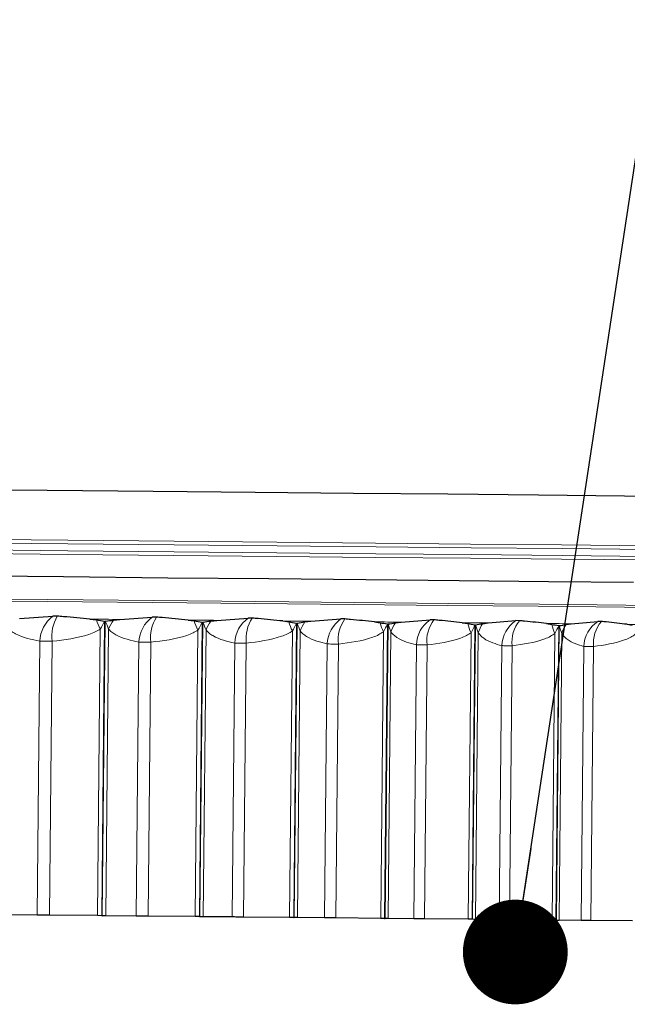
# Model space of a CAD drawing. Units: millimetres. Extents: x 10 to 588, y 3 to 410.
# Drawn here: x 315 to 320, y 150 to 159 of the extents above; entities that cross this region are included whole.
import ezdxf

# ---------------------------------------------------------------- set-up
doc = ezdxf.new("R2010")
doc.units = ezdxf.units.MM
doc.styles.get("Standard").update_dxf_attribs({"font": 'ARIAL.TTF'})
doc.dimstyles.new('SLDDIMSTYLE0', dxfattribs={"dimtxt": 0, "dimasz": 0.948302, "dimexe": 0, "dimexo": 0.0625, "dimgap": 0, "dimtad": 0, "dimtih": 1, "dimtoh": 1, "dimdec": 0, "dimrnd": 1e-09, "dimzin": 0, "dimdsep": 46, "dimtxsty": 'Standard', "dimblk1": 'DOT', "dimblk2": 'DOT', "dimsah": 1, "dimcen": 0.09, "dimadec": 0, "dimazin": 0, "dimtfac": 0.948302, "dimtdec": 0, "dimtofl": 0, "dimtmove": 0, "dimatfit": 3, "dimldrblk": 'DOT', "dimfxl": 1, "dimfrac": 2, "dimtolj": 1, "dimtzin": 0, "dimarcsym": 0})

# ---------------------------------------------------------------- blocks, each defined once
blk = doc.blocks.new('_DOT')
at = {"color": 0, "linetype": 'ByBlock', "lineweight": -2}
blk.add_line((-0.5, 0), (-1, 0), dxfattribs=at)
at = {"color": 0, "linetype": 'ByBlock', "const_width": 0.5}
blk.add_lwpolyline([(-0.25, 0, 1), (0.25, 0, 1)], format="xyb", close=True, dxfattribs=at)

msp = doc.modelspace()

# ---------------------------------------------------------------- linework, layer by layer
at = {"color": 7, "linetype": 'Continuous', "lineweight": 30}
for p, q in [((314.6766, 153.7935), (314.9787, 153.8141)), ((315.0176, 153.8137), (314.9787, 153.8141)), ((315.584, 153.7847), (315.8768, 153.8054)), ((315.9145, 153.805), (315.8768, 153.8054)), ((315.314, 153.7873), (315.3715, 153.7798)), ((315.5268, 153.7783), (315.584, 153.7847)), ((316.2014, 153.7787), (316.2571, 153.7712)), ((316.4073, 153.7698), (316.4626, 153.7761)), ((316.4626, 153.7761), (316.7458, 153.7969)), ((316.7823, 153.7966), (316.7458, 153.7969)), ((317.0593, 153.7703), (317.113, 153.7629)), ((317.2581, 153.7615), (317.3114, 153.7679)), ((317.3114, 153.7679), (317.5846, 153.7888)), ((317.6198, 153.7884), (317.5846, 153.7888)), ((317.8867, 153.7623), (317.9384, 153.7549)), ((318.078, 153.7535), (318.1294, 153.7599)), ((318.1294, 153.7599), (318.3922, 153.7809)), ((318.426, 153.7806), (318.3922, 153.7809)), ((318.6824, 153.7546), (318.7321, 153.7472)), ((318.8661, 153.7459), (318.9154, 153.7523)), ((318.9154, 153.7523), (319.1676, 153.7734)), ((319.2, 153.7731), (319.1676, 153.7734)), ((319.4455, 153.7471), (319.4931, 153.7398)), ((319.6214, 153.7385), (319.6686, 153.745)), ((319.6686, 153.745), (319.9098, 153.7662)), ((319.9408, 153.7659), (319.9098, 153.7662)), ((320.1752, 153.7401), (320.2206, 153.7327)), ((314.8363, 151.1073), (314.5469, 151.1101)), ((315.3814, 151.102), (314.9477, 151.1062)), ((315.4207, 151.1016), (315.3814, 151.102)), ((315.7324, 151.0986), (315.4572, 151.1013)), ((316.2655, 151.0934), (315.8403, 151.0975)), ((316.3039, 151.093), (316.2655, 151.0934)), ((316.5996, 151.0901), (316.3389, 151.0927)), ((317.12, 151.0851), (316.7038, 151.0891)), ((317.1908, 151.0844), (317.162, 151.0847)), ((317.4367, 151.082), (317.1908, 151.0844)), ((317.9439, 151.0771), (317.5372, 151.081)), ((318.2427, 151.0742), (318.012, 151.0764)), ((318.736, 151.0694), (318.3393, 151.0732)), ((318.771, 151.069), (318.736, 151.0694)), ((318.8014, 151.0687), (318.7753, 151.069)), ((319.0167, 151.0667), (318.8014, 151.0687)), ((319.4954, 151.062), (319.1093, 151.0658)), ((319.7576, 151.0595), (319.5581, 151.0614)), ((320.2213, 151.0549), (319.8461, 151.0586))]:
    msp.add_line(p, q, dxfattribs=at)
at = {"color": 8, "linetype": 'Continuous', "lineweight": 0}
for p, q in [((315.4467, 153.7682), (315.4207, 151.1016)), ((315.4516, 153.7681), (315.4257, 151.1016)), ((316.3298, 153.7596), (316.3039, 151.093)), ((316.3346, 153.7595), (316.3087, 151.093)), ((317.1832, 153.7513), (317.1573, 151.0847)), ((317.1879, 153.7512), (317.162, 151.0847)), ((318.006, 153.7433), (317.98, 151.0767)), ((318.0104, 153.7432), (317.9845, 151.0767)), ((318.7969, 153.7356), (318.771, 151.069)), ((318.8012, 153.7355), (318.7753, 151.069)), ((319.5552, 153.7282), (319.5293, 151.0617)), ((319.5593, 153.7282), (319.5334, 151.0616)), ((315.4066, 153.6967), (315.3814, 151.102)), ((315.4825, 153.6959), (315.4572, 151.1013)), ((316.2908, 153.6881), (316.2655, 151.0934)), ((316.3641, 153.6874), (316.3389, 151.0927)), ((317.1453, 153.6798), (317.12, 151.0851)), ((317.2161, 153.6791), (317.1908, 151.0844)), ((317.9691, 153.6718), (317.9439, 151.0771)), ((318.0372, 153.6711), (318.012, 151.0764)), ((318.7612, 153.6641), (318.736, 151.0694)), ((318.8266, 153.6634), (318.8014, 151.0687)), ((319.5207, 153.6567), (319.4954, 151.062)), ((319.5833, 153.6561), (319.5581, 151.0614)), ((314.8604, 153.5879), (314.8363, 151.1073)), ((314.9718, 153.5868), (314.9477, 151.1062)), ((315.7565, 153.5792), (315.7324, 151.0986)), ((315.8644, 153.5781), (315.8403, 151.0975)), ((316.6237, 153.5707), (316.5996, 151.0901)), ((316.7279, 153.5697), (316.7038, 151.0891)), ((317.4608, 153.5626), (317.4367, 151.082)), ((317.5613, 153.5616), (317.5372, 151.081)), ((318.2668, 153.5548), (318.2427, 151.0742)), ((318.3634, 153.5538), (318.3393, 151.0732)), ((319.0408, 153.5472), (319.0167, 151.0667)), ((319.1334, 153.5463), (319.1093, 151.0658)), ((319.7817, 153.54), (319.7576, 151.0595)), ((319.8702, 153.5392), (319.8461, 151.0586))]:
    msp.add_line(p, q, dxfattribs=at)
at = {"color": 7, "linetype": 'Continuous', "lineweight": 30, "flags": 128}
for points in [[(313.9401, 154.9651), (314.9279, 154.9555), (315.8844, 154.9463), (316.8081, 154.9373), (317.6978, 154.9286), (318.5523, 154.9203), (319.3704, 154.9124), (320.151, 154.9048), (320.8929, 154.8976)], [(314.0979, 154.1813), (315.074, 154.1718), (316.0189, 154.1626), (316.9314, 154.1537), (317.8101, 154.1452), (318.6539, 154.137), (319.4617, 154.1291), (320.2323, 154.1216)], [(314.9477, 151.1062), (314.9315, 151.1064), (314.9159, 151.1065), (314.9009, 151.1067), (314.8865, 151.1068), (314.8728, 151.1069), (314.8599, 151.1071), (314.8477, 151.1072), (314.8363, 151.1073)], [(315.4207, 151.1016), (315.4214, 151.1016), (315.422, 151.1016), (315.4226, 151.1016), (315.4232, 151.1016), (315.4238, 151.1016), (315.4245, 151.1016), (315.4251, 151.1016), (315.4257, 151.1016)], [(315.8403, 151.0975), (315.8245, 151.0977), (315.8092, 151.0978), (315.7946, 151.098), (315.7807, 151.0981), (315.7674, 151.0982), (315.7549, 151.0984), (315.7433, 151.0985), (315.7324, 151.0986)], [(316.3039, 151.093), (316.3045, 151.093), (316.3051, 151.093), (316.3057, 151.093), (316.3063, 151.093), (316.3069, 151.093), (316.3075, 151.093), (316.3081, 151.093), (316.3087, 151.093)], [(316.3389, 151.0927), (316.3356, 151.0927), (316.3322, 151.0927), (316.3286, 151.0928), (316.3249, 151.0928), (316.3211, 151.0929), (316.3171, 151.0929), (316.3129, 151.0929), (316.3087, 151.093)], [(316.7038, 151.0891), (316.6884, 151.0893), (316.6735, 151.0894), (316.6593, 151.0896), (316.6458, 151.0897), (316.633, 151.0898), (316.621, 151.0899), (316.6099, 151.0901), (316.5996, 151.0901)], [(317.1573, 151.0847), (317.1531, 151.0848), (317.1487, 151.0848), (317.1442, 151.0849), (317.1396, 151.0849), (317.1349, 151.085), (317.13, 151.085), (317.1251, 151.085), (317.12, 151.0851)], [(317.5372, 151.081), (317.5221, 151.0812), (317.5076, 151.0813), (317.4939, 151.0815), (317.4808, 151.0816), (317.4685, 151.0817), (317.4571, 151.0818), (317.4464, 151.0819), (317.4367, 151.082)], [(317.98, 151.0767), (317.976, 151.0768), (317.9717, 151.0768), (317.9674, 151.0769), (317.9629, 151.0769), (317.9583, 151.0769), (317.9536, 151.077), (317.9488, 151.077), (317.9439, 151.0771)], [(317.98, 151.0767), (317.9806, 151.0767), (317.9812, 151.0767), (317.9817, 151.0767), (317.9823, 151.0767), (317.9828, 151.0767), (317.9834, 151.0767), (317.984, 151.0767), (317.9845, 151.0767)], [(318.012, 151.0764), (318.0091, 151.0764), (318.0061, 151.0765), (318.0028, 151.0765), (317.9995, 151.0765), (317.9959, 151.0766), (317.9923, 151.0766), (317.9885, 151.0767), (317.9845, 151.0767)], [(318.3393, 151.0732), (318.3246, 151.0734), (318.3106, 151.0735), (318.2973, 151.0737), (318.2847, 151.0738), (318.2729, 151.0739), (318.262, 151.074), (318.2519, 151.0741), (318.2427, 151.0742)], [(319.1093, 151.0658), (319.095, 151.0659), (319.0814, 151.066), (319.0686, 151.0661), (319.0565, 151.0663), (319.0452, 151.0664), (319.0348, 151.0665), (319.0253, 151.0666), (319.0167, 151.0667)], [(319.5293, 151.0617), (319.5255, 151.0617), (319.5216, 151.0617), (319.5176, 151.0618), (319.5134, 151.0618), (319.5091, 151.0619), (319.5047, 151.0619), (319.5001, 151.062), (319.4954, 151.062)], [(319.8461, 151.0586), (319.8323, 151.0587), (319.8191, 151.0589), (319.8068, 151.059), (319.7952, 151.0591), (319.7844, 151.0592), (319.7746, 151.0593), (319.7656, 151.0594), (319.7576, 151.0595)]]:
    msp.add_lwpolyline(points, dxfattribs=at)
at = {"color": 8, "linetype": 'Continuous', "lineweight": 0, "flags": 128}
for points in [[(320.3661, 154.4514), (319.581, 154.459), (318.7581, 154.467), (317.8986, 154.4754), (317.0037, 154.4841), (316.0745, 154.4931), (315.1124, 154.5024), (314.1187, 154.5121)], [(314.1199, 154.479), (315.1141, 154.4693), (316.0767, 154.46), (317.0064, 154.4509), (317.9019, 154.4422), (318.7618, 154.4339), (319.5851, 154.4259), (320.3707, 154.4182)], [(314.1175, 154.3834), (315.1112, 154.3738), (316.0733, 154.3644), (317.0024, 154.3554), (317.8974, 154.3467), (318.7569, 154.3383), (319.5797, 154.3303), (320.3648, 154.3227)], [(320.3701, 154.3557), (319.5845, 154.3634), (318.7612, 154.3714), (317.9012, 154.3797), (317.0058, 154.3884), (316.0761, 154.3975), (315.1135, 154.4068), (314.1193, 154.4165)], [(313.9376, 153.9561), (314.9255, 153.9465), (315.882, 153.9372), (316.8057, 153.9283), (317.6955, 153.9196), (318.55, 153.9113), (319.3681, 153.9034), (320.1487, 153.8958), (320.8906, 153.8886)], [(320.9029, 153.9072), (320.1605, 153.9144), (319.3794, 153.922), (318.5608, 153.93), (317.7058, 153.9383), (316.8154, 153.9469), (315.8911, 153.9559), (314.934, 153.9652), (313.9455, 153.9748)], [(315.314, 153.7873), (315.3479, 153.787), (315.3818, 153.7866), (315.4156, 153.7863), (315.4493, 153.786), (315.483, 153.7857), (315.5167, 153.7853), (315.5504, 153.785), (315.584, 153.7847)], [(316.2014, 153.7787), (316.2342, 153.7784), (316.267, 153.778), (316.2997, 153.7777), (316.3324, 153.7774), (316.365, 153.7771), (316.3976, 153.7768), (316.4301, 153.7765), (316.4626, 153.7761)], [(317.0593, 153.7703), (317.091, 153.77), (317.1226, 153.7697), (317.1542, 153.7694), (317.1857, 153.7691), (317.2172, 153.7688), (317.2487, 153.7685), (317.2801, 153.7682), (317.3114, 153.7679)], [(317.8867, 153.7623), (317.9172, 153.762), (317.9476, 153.7617), (317.978, 153.7614), (318.0084, 153.7611), (318.0387, 153.7608), (318.069, 153.7605), (318.0992, 153.7602), (318.1294, 153.7599)], [(318.6824, 153.7546), (318.7117, 153.7543), (318.7409, 153.754), (318.7701, 153.7537), (318.7993, 153.7534), (318.8284, 153.7531), (318.8574, 153.7529), (318.8864, 153.7526), (318.9154, 153.7523)], [(319.4455, 153.7471), (319.4736, 153.7469), (319.5016, 153.7466), (319.5295, 153.7463), (319.5574, 153.7461), (319.5853, 153.7458), (319.6131, 153.7455), (319.6409, 153.7452), (319.6686, 153.745)], [(320.1752, 153.7401), (320.2019, 153.7398), (320.2287, 153.7395), (320.2553, 153.7393), (320.2819, 153.739), (320.3085, 153.7388), (320.335, 153.7385), (320.3615, 153.7382), (320.3879, 153.738)]]:
    msp.add_lwpolyline(points, dxfattribs=at)
at = {"color": 8, "linetype": 'Continuous', "lineweight": 0}
for centre, radius, start, end in [((315.1591, 153.5758), 0.2989, 127.13125, 177.6853), ((315.3349, 153.6316), 0.3659, 150.13638, 187.0293), ((316.0518, 153.5673), 0.2955, 126.31734, 177.69409), ((316.2108, 153.6206), 0.349, 148.10116, 186.99383), ((315.845, 153.9309), 0.497, 197.69507, 208.11804), ((315.7816, 153.5881), 0.318, 143.25538, 160.17541), ((316.6967, 153.901), 0.4584, 196.44517, 207.6797), ((316.6537, 153.5881), 0.3062, 143.59403, 161.07397), ((316.9158, 153.5591), 0.2924, 125.55854, 177.71446), ((317.0603, 153.6101), 0.3347, 146.13695, 186.92108), ((317.5232, 153.8741), 0.4249, 195.16298, 207.209), ((317.4966, 153.588), 0.2949, 143.97332, 162.02044), ((317.7501, 153.5512), 0.2896, 124.85709, 177.73963), ((317.8818, 153.5999), 0.3228, 144.26527, 186.81077), ((318.3231, 153.8497), 0.3962, 193.85336, 206.69583), ((318.3092, 153.588), 0.2843, 144.38803, 163.00003), ((318.5536, 153.5436), 0.287, 124.21033, 177.77452), ((318.6739, 153.5902), 0.3126, 142.46491, 186.67687), ((319.0923, 153.8269), 0.369, 192.47304, 206.18219), ((319.0905, 153.5878), 0.2745, 144.84755, 164.01415), ((319.3252, 153.5364), 0.2846, 123.62004, 177.81636), ((319.4353, 153.5808), 0.3038, 140.74417, 186.51546), ((319.8337, 153.8066), 0.3471, 191.10494, 205.5939), ((319.8391, 153.5879), 0.2647, 145.3226, 165.0809), ((320.0639, 153.5295), 0.2824, 123.07646, 177.86752), ((320.1649, 153.5718), 0.2964, 139.10756, 186.32603)]:
    msp.add_arc(centre, radius, start, end, dxfattribs=at)
at = {"color": 7, "linetype": 'Continuous', "lineweight": 30}
for centre, radius, start, end in [((315.2764, 133.8792), 17.223, 89.39849, 89.50332), ((317.1617, 151.3222), 0.2376, 268.94948, 270.0728), ((318.7713, 150.8651), 0.2039, 88.8663, 90.07661), ((319.5331, 151.2418), 0.1802, 268.79212, 270.10395), ((319.7369, 170.8332), 19.7727, 269.41035, 269.48181)]:
    msp.add_arc(centre, radius, start, end, dxfattribs=at)
for points, knots in [([(315.314, 153.7873), (315.2339, 153.7949), (315.1353, 153.8043), (315.0362, 153.8122), (315.0176, 153.8137)], [0, 0, 0, 0, 0.812772, 1, 1, 1, 1]), ([(316.2014, 153.7787), (316.1239, 153.7863), (316.0284, 153.7956), (315.9325, 153.8035), (315.9145, 153.805)], [0, 0, 0, 0, 0.812777, 1, 1, 1, 1]), ([(315.3715, 153.7798), (315.3962, 153.7759), (315.4212, 153.7719), (315.4463, 153.7682), (315.4467, 153.7682)], [0, 0, 0, 0, 0.985641, 1, 1, 1, 1]), ([(315.4516, 153.7681), (315.452, 153.7682), (315.4771, 153.7715), (315.5021, 153.7749), (315.5268, 153.7783)], [0, 0, 0, 0, 0.014331, 1, 1, 1, 1]), ([(316.2571, 153.7712), (316.281, 153.7673), (316.3052, 153.7633), (316.3294, 153.7596), (316.3298, 153.7596)], [0, 0, 0, 0, 0.985684, 1, 1, 1, 1]), ([(316.3346, 153.7595), (316.335, 153.7596), (316.3592, 153.7629), (316.3834, 153.7664), (316.4073, 153.7698)], [0, 0, 0, 0, 0.0143, 1, 1, 1, 1]), ([(317.0593, 153.7703), (316.9844, 153.7779), (316.8923, 153.7872), (316.7996, 153.7951), (316.7823, 153.7966)], [0, 0, 0, 0, 0.81278, 1, 1, 1, 1]), ([(317.113, 153.7629), (317.1361, 153.759), (317.1595, 153.755), (317.1829, 153.7513), (317.1832, 153.7513)], [0, 0, 0, 0, 0.985709, 1, 1, 1, 1]), ([(317.1879, 153.7512), (317.1882, 153.7513), (317.2117, 153.7546), (317.2351, 153.7581), (317.2581, 153.7615)], [0, 0, 0, 0, 0.014328, 1, 1, 1, 1]), ([(317.8867, 153.7623), (317.8145, 153.7698), (317.7258, 153.7791), (317.6365, 153.787), (317.6198, 153.7884)], [0, 0, 0, 0, 0.812763, 1, 1, 1, 1]), ([(317.9384, 153.7549), (317.9606, 153.7511), (317.9832, 153.7472), (318.0056, 153.7433), (318.006, 153.7433)], [0, 0, 0, 0, 0.985706, 1, 1, 1, 1]), ([(318.0104, 153.7432), (318.0108, 153.7433), (318.0332, 153.7466), (318.0558, 153.7501), (318.078, 153.7535)], [0, 0, 0, 0, 0.0142692, 1, 1, 1, 1]), ([(318.6824, 153.7546), (318.6131, 153.7621), (318.5278, 153.7713), (318.4421, 153.7791), (318.426, 153.7806)], [0, 0, 0, 0, 0.81277, 1, 1, 1, 1]), ([(318.7321, 153.7472), (318.7534, 153.7433), (318.775, 153.7393), (318.7966, 153.7356), (318.7969, 153.7356)], [0, 0, 0, 0, 0.985667, 1, 1, 1, 1]), ([(318.8012, 153.7355), (318.8015, 153.7356), (318.8232, 153.7389), (318.8448, 153.7424), (318.8661, 153.7459)], [0, 0, 0, 0, 0.014302, 1, 1, 1, 1]), ([(319.4455, 153.7471), (319.3792, 153.7546), (319.2976, 153.7638), (319.2154, 153.7716), (319.2, 153.7731)], [0, 0, 0, 0, 0.8127617, 1, 1, 1, 1]), ([(319.4931, 153.7398), (319.5136, 153.736), (319.5343, 153.7322), (319.5549, 153.7283), (319.5552, 153.7282)], [0, 0, 0, 0, 0.985706, 1, 1, 1, 1]), ([(319.5593, 153.7282), (319.5596, 153.7282), (319.5803, 153.7315), (319.601, 153.7351), (319.6214, 153.7385)], [0, 0, 0, 0, 0.014317, 1, 1, 1, 1]), ([(320.1752, 153.7401), (320.1118, 153.7475), (320.0339, 153.7567), (319.9555, 153.7644), (319.9408, 153.7659)], [0, 0, 0, 0, 0.812765, 1, 1, 1, 1])]:
    msp.add_open_spline(points, degree=3, knots=knots, dxfattribs=at)
at = {"color": 8, "linetype": 'Continuous', "lineweight": 0}
for points, knots in [([(315.4066, 153.6967), (315.4204, 153.7202), (315.4344, 153.744), (315.4465, 153.7679), (315.4467, 153.7682)], [0, 0, 0, 0, 0.987578, 1, 1, 1, 1]), ([(315.4516, 153.7681), (315.4518, 153.7678), (315.4633, 153.7436), (315.473, 153.7196), (315.4825, 153.6959)], [0, 0, 0, 0, 0.012385, 1, 1, 1, 1]), ([(316.2908, 153.6881), (316.3044, 153.7115), (316.3182, 153.7352), (316.3296, 153.7593), (316.3298, 153.7596)], [0, 0, 0, 0, 0.987555, 1, 1, 1, 1]), ([(316.3346, 153.7595), (316.3347, 153.7592), (316.3458, 153.735), (316.355, 153.711), (316.3641, 153.6874)], [0, 0, 0, 0, 0.012452, 1, 1, 1, 1]), ([(317.1453, 153.6798), (317.1585, 153.7032), (317.1718, 153.727), (317.1831, 153.751), (317.1832, 153.7513)], [0, 0, 0, 0, 0.987528, 1, 1, 1, 1]), ([(317.1879, 153.7512), (317.188, 153.7509), (317.1987, 153.7267), (317.2075, 153.7028), (317.2161, 153.6791)], [0, 0, 0, 0, 0.012377, 1, 1, 1, 1]), ([(317.9691, 153.6718), (317.982, 153.6952), (317.9951, 153.719), (318.0058, 153.743), (318.006, 153.7433)], [0, 0, 0, 0, 0.987635, 1, 1, 1, 1]), ([(318.0104, 153.7432), (318.0106, 153.7429), (318.0209, 153.7187), (318.0291, 153.6948), (318.0372, 153.6711)], [0, 0, 0, 0, 0.012375, 1, 1, 1, 1]), ([(318.7612, 153.6641), (318.7737, 153.6876), (318.7863, 153.7113), (318.7968, 153.7353), (318.7969, 153.7356)], [0, 0, 0, 0, 0.987611, 1, 1, 1, 1]), ([(318.8012, 153.7355), (318.8014, 153.7352), (318.8113, 153.7111), (318.819, 153.6871), (318.8266, 153.6634)], [0, 0, 0, 0, 0.012486, 1, 1, 1, 1]), ([(319.5207, 153.6567), (319.5329, 153.6801), (319.5452, 153.7039), (319.5551, 153.7279), (319.5552, 153.7282)], [0, 0, 0, 0, 0.987639, 1, 1, 1, 1]), ([(319.5593, 153.7282), (319.5594, 153.7279), (319.5689, 153.7037), (319.5761, 153.6797), (319.5833, 153.6561)], [0, 0, 0, 0, 0.012386, 1, 1, 1, 1]), ([(314.5721, 153.7048), (314.5818, 153.6958), (314.6034, 153.6758), (314.6976, 153.6206), (314.7858, 153.6029), (314.8604, 153.5879)], [0, 0, 0, 0, 0.111222, 0.247625, 1, 1, 1, 1]), ([(314.9718, 153.5868), (315.084, 153.6), (315.2166, 153.6155), (315.3591, 153.6684), (315.3919, 153.6879), (315.4066, 153.6967)], [0, 0, 0, 0, 0.752371, 0.888776, 1, 1, 1, 1]), ([(315.4825, 153.6959), (315.4917, 153.6869), (315.5122, 153.6669), (315.6017, 153.6117), (315.6856, 153.5941), (315.7565, 153.5792)], [0, 0, 0, 0, 0.111216, 0.247633, 1, 1, 1, 1]), ([(315.8644, 153.5781), (315.9745, 153.5913), (316.1044, 153.6069), (316.2441, 153.6598), (316.2763, 153.6793), (316.2908, 153.6881)], [0, 0, 0, 0, 0.752369, 0.888788, 1, 1, 1, 1]), ([(316.3641, 153.6874), (316.3728, 153.6784), (316.3923, 153.6584), (316.477, 153.6033), (316.5565, 153.5856), (316.6237, 153.5707)], [0, 0, 0, 0, 0.11122, 0.247635, 1, 1, 1, 1]), ([(316.7279, 153.5697), (316.8356, 153.5829), (316.9629, 153.5985), (317.0996, 153.6515), (317.1311, 153.671), (317.1453, 153.6798)], [0, 0, 0, 0, 0.7523726, 0.8887844, 1, 1, 1, 1]), ([(317.2161, 153.6791), (317.2243, 153.6701), (317.2426, 153.6501), (317.3225, 153.595), (317.3974, 153.5775), (317.4608, 153.5626)], [0, 0, 0, 0, 0.111226, 0.24764, 1, 1, 1, 1]), ([(317.5613, 153.5616), (317.6665, 153.5748), (317.7909, 153.5905), (317.9245, 153.6435), (317.9553, 153.663), (317.9691, 153.6718)], [0, 0, 0, 0, 0.752377, 0.888787, 1, 1, 1, 1]), ([(318.0372, 153.6711), (318.0449, 153.6621), (318.0621, 153.6421), (318.1371, 153.5871), (318.2073, 153.5696), (318.2668, 153.5548)], [0, 0, 0, 0, 0.11122, 0.247636, 1, 1, 1, 1]), ([(318.3634, 153.5538), (318.4661, 153.5671), (318.5873, 153.5827), (318.7177, 153.6358), (318.7477, 153.6553), (318.7612, 153.6641)], [0, 0, 0, 0, 0.752366, 0.888773, 1, 1, 1, 1]), ([(318.8266, 153.6634), (318.8338, 153.6544), (318.8498, 153.6345), (318.9197, 153.5795), (318.9853, 153.562), (319.0408, 153.5472)], [0, 0, 0, 0, 0.111213, 0.247628, 1, 1, 1, 1]), ([(319.1334, 153.5463), (319.2333, 153.5596), (319.3514, 153.5753), (319.4783, 153.6284), (319.5075, 153.6479), (319.5207, 153.6567)], [0, 0, 0, 0, 0.752374, 0.888776, 1, 1, 1, 1]), ([(319.5833, 153.6561), (319.5899, 153.6471), (319.6048, 153.6271), (319.6695, 153.5722), (319.7303, 153.5548), (319.7817, 153.54)], [0, 0, 0, 0, 0.111219, 0.247631, 1, 1, 1, 1]), ([(319.8702, 153.5392), (319.9673, 153.5525), (320.082, 153.5682), (320.2053, 153.6213), (320.2337, 153.6408), (320.2465, 153.6496)], [0, 0, 0, 0, 0.7523714, 0.8887805, 1, 1, 1, 1]), ([(314.8604, 153.5879), (314.8668, 153.5876), (314.8946, 153.5867), (314.934, 153.5864), (314.9682, 153.5868), (314.9718, 153.5868)], [0, 0, 0, 0, 0.211605, 0.916441, 1, 1, 1, 1]), ([(315.7565, 153.5792), (315.7626, 153.5789), (315.7891, 153.578), (315.8274, 153.5778), (315.8609, 153.5781), (315.8644, 153.5781)], [0, 0, 0, 0, 0.211641, 0.916409, 1, 1, 1, 1]), ([(316.6237, 153.5707), (316.6295, 153.5705), (316.6547, 153.5696), (316.6917, 153.5693), (316.7245, 153.5697), (316.7279, 153.5697)], [0, 0, 0, 0, 0.211647, 0.916432, 1, 1, 1, 1]), ([(317.4608, 153.5626), (317.4663, 153.5624), (317.4901, 153.5615), (317.5259, 153.5612), (317.5579, 153.5616), (317.5613, 153.5616)], [0, 0, 0, 0, 0.211644, 0.916463, 1, 1, 1, 1]), ([(318.2668, 153.5548), (318.272, 153.5545), (318.2944, 153.5536), (318.329, 153.5534), (318.3601, 153.5538), (318.3634, 153.5538)], [0, 0, 0, 0, 0.21163, 0.916432, 1, 1, 1, 1]), ([(319.0408, 153.5472), (319.0456, 153.547), (319.0667, 153.5461), (319.0999, 153.5459), (319.1302, 153.5463), (319.1334, 153.5463)], [0, 0, 0, 0, 0.211619, 0.91643, 1, 1, 1, 1]), ([(319.7817, 153.54), (319.7862, 153.5398), (319.8059, 153.539), (319.8377, 153.5388), (319.8671, 153.5391), (319.8702, 153.5392)], [0, 0, 0, 0, 0.211636, 0.916437, 1, 1, 1, 1])]:
    msp.add_open_spline(points, degree=3, knots=knots, dxfattribs=at)

# ---------------------------------------------------------------- leaders
at = {"color": 7, "linetype": 'Continuous', "lineweight": 0}
msp.add_leader([(319.1622, 150.7729), (333.4781, 245.3527)], dimstyle='SLDDIMSTYLE0', dxfattribs=at)

doc.saveas('drawing.dxf')
